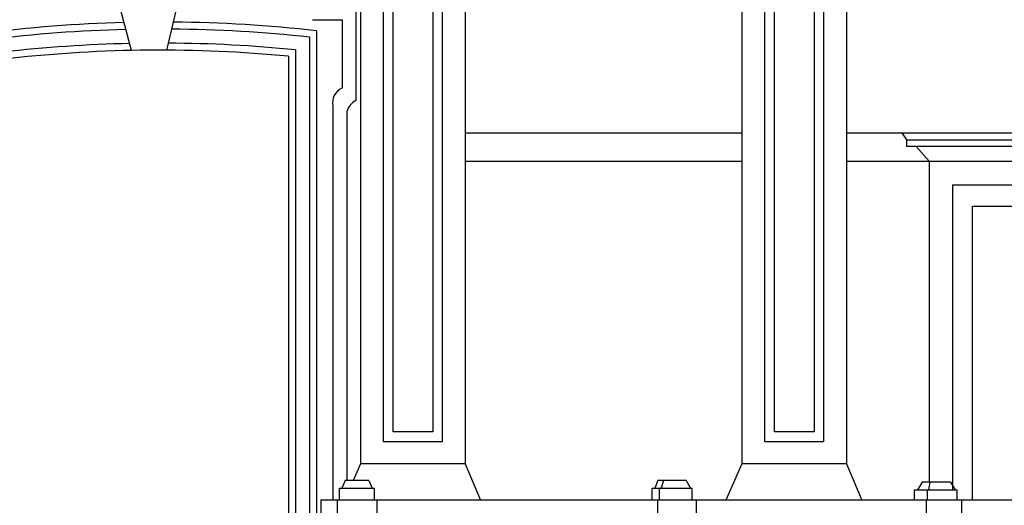
# Model space of a CAD drawing. Extents: x -137 to 10, y -43 to 16.
# Drawn here: x -126 to -124, y 10 to 11 of the extents above; entities that cross this region are included whole.
import ezdxf

# ---------------------------------------------------------------- set-up
doc = ezdxf.new("R2010")
doc.units = 0
doc.header["$MEASUREMENT"] = 0
doc.linetypes.add('CONTINUA', pattern=[0])
doc.layers.get('0').update_dxf_attribs({"color": 4, "linetype": 'CONTINUA'})

msp = doc.modelspace()

# ---------------------------------------------------------------- linework, layer by layer
at = {"color": 0}
for p, q in [((-125.625, 11.7598), (-125.625, 10.2392)), ((-125.4208, 11.7598), (-125.4208, 10.2392)), ((-124.881, 11.7598), (-124.881, 10.2392)), ((-124.6768, 11.7598), (-124.6768, 10.2392)), ((-125.5802, 10.2817), (-125.5802, 11.7173)), ((-125.4656, 11.7173), (-125.4656, 10.2817)), ((-124.8362, 10.2817), (-124.8362, 11.7173)), ((-124.7216, 11.7173), (-124.7216, 10.2817)), ((-125.5616, 10.3011), (-125.5616, 11.6978)), ((-125.4841, 11.6978), (-125.4841, 10.3011)), ((-124.8177, 10.3011), (-124.8177, 11.6978)), ((-124.7402, 11.6978), (-124.7402, 10.3011)), ((-126.0719, 11.0456), (-126.0964, 11.1384)), ((-125.9814, 11.1391), (-126.0032, 11.0462)), ((-125.6339, 11.1329), (-125.6339, 10.9477)), ((-125.7189, 11.1057), (-125.6611, 11.1057)), ((-125.6611, 11.1057), (-125.6611, 10.9719)), ((-125.7107, 11.0838), (-125.7107, 10.0701)), ((-125.7244, 11.0715), (-125.7244, 10.07)), ((-125.7519, 11.0468), (-125.7519, 10.07)), ((-125.7656, 11.0343), (-125.7656, 10.0701)), ((-125.6787, 10.9373), (-125.6787, 10.1682)), ((-125.6515, 10.9264), (-125.6515, 10.2065)), ((-125.4208, 10.8846), (-124.881, 10.8846)), ((-124.6768, 10.8846), (-123.8343, 10.8846)), ((-124.5689, 10.8846), (-124.5598, 10.8709)), ((-124.5598, 10.8709), (-124.5598, 10.8583)), ((-124.5598, 10.8709), (-123.9411, 10.8709)), ((-123.9598, 10.8583), (-124.5598, 10.8583)), ((-124.541, 10.8583), (-124.5159, 10.8297)), ((-125.4208, 10.8297), (-124.881, 10.8297)), ((-124.6768, 10.8297), (-123.8343, 10.8297)), ((-124.5159, 10.8297), (-124.5159, 10.2028)), ((-124.4699, 10.7835), (-124.4699, 10.1879)), ((-124.4699, 10.7835), (-124.0309, 10.7835)), ((-124.4317, 10.7419), (-124.0691, 10.7419)), ((-124.4317, 10.7419), (-124.4317, 10.1682)), ((-125.4841, 10.3011), (-125.5616, 10.3011)), ((-124.7402, 10.3011), (-124.8177, 10.3011)), ((-125.4656, 10.2817), (-125.5802, 10.2817)), ((-124.7216, 10.2817), (-124.8362, 10.2817)), ((-125.625, 10.2392), (-125.6395, 10.2065)), ((-125.4208, 10.2392), (-125.625, 10.2392)), ((-125.4208, 10.2392), (-125.3912, 10.1682)), ((-124.881, 10.2392), (-124.9126, 10.1682)), ((-124.6768, 10.2392), (-124.881, 10.2392)), ((-124.6768, 10.2392), (-124.6473, 10.1682)), ((-125.6547, 10.2065), (-125.6616, 10.1916)), ((-125.609, 10.2065), (-125.6547, 10.2065)), ((-125.609, 10.2065), (-125.6021, 10.1916)), ((-125.0449, 10.2065), (-125.051, 10.1916)), ((-124.9898, 10.2065), (-125.0449, 10.2065)), ((-125.0338, 10.2065), (-125.0386, 10.1916)), ((-124.9898, 10.2065), (-124.9814, 10.1916)), ((-124.5294, 10.2028), (-124.5387, 10.1879)), ((-124.474, 10.2028), (-124.5294, 10.2028)), ((-124.5142, 10.2028), (-124.517, 10.1879)), ((-124.474, 10.2028), (-124.4647, 10.1879)), ((-125.6661, 10.1687), (-125.6661, 10.1916)), ((-125.6661, 10.1916), (-125.5975, 10.1916)), ((-125.5975, 10.1687), (-125.5975, 10.1916)), ((-125.0566, 10.1916), (-125.0566, 10.1687)), ((-125.0566, 10.1916), (-124.9778, 10.1916)), ((-125.0418, 10.1687), (-125.0418, 10.1916)), ((-124.9778, 10.1687), (-124.9778, 10.1916)), ((-124.5449, 10.188), (-124.5451, 10.1682)), ((-124.5449, 10.188), (-124.461, 10.1879)), ((-124.5188, 10.1682), (-124.5188, 10.1879)), ((-124.461, 10.1682), (-124.461, 10.1879)), ((-125.7027, 10.1687), (-125.7027, 10.1207)), ((-123.3384, 10.1682), (-125.7027, 10.1682)), ((-125.6707, 10.1687), (-125.6707, 10.1207)), ((-125.593, 10.1687), (-125.593, 10.1207)), ((-125.0449, 10.1207), (-125.0449, 10.1687)), ((-124.9701, 10.1682), (-124.9701, 10.1212)), ((-124.5207, 10.117), (-124.5207, 10.1682)), ((-124.4523, 10.1682), (-124.4523, 10.1212))]:
    msp.add_line(p, q, dxfattribs=at)
for centre, radius, start, end in [((-126.0161, 8.3946), 2.7065, 91.4861, 97.3785), ((-126.0161, 8.3946), 2.6928, 91.4168, 97.1221), ((-126.0161, 8.3946), 2.6928, 83.7816, 89.5196), ((-126.0161, 8.3946), 2.7065, 83.521, 89.4543), ((-126.0161, 8.3946), 2.6653, 91.276, 96.6017), ((-126.0161, 8.3946), 2.6516, 84.5786, 96.3377), ((-126.0161, 8.3946), 2.6653, 84.3103, 89.6525), ((-125.649, 10.944), 0.0305, 113.4536, 192.6639), ((-125.6218, 10.9197), 0.0305, 113.4536, 167.3361)]:
    msp.add_arc(centre, radius, start, end, dxfattribs=at)

doc.saveas('drawing.dxf')
